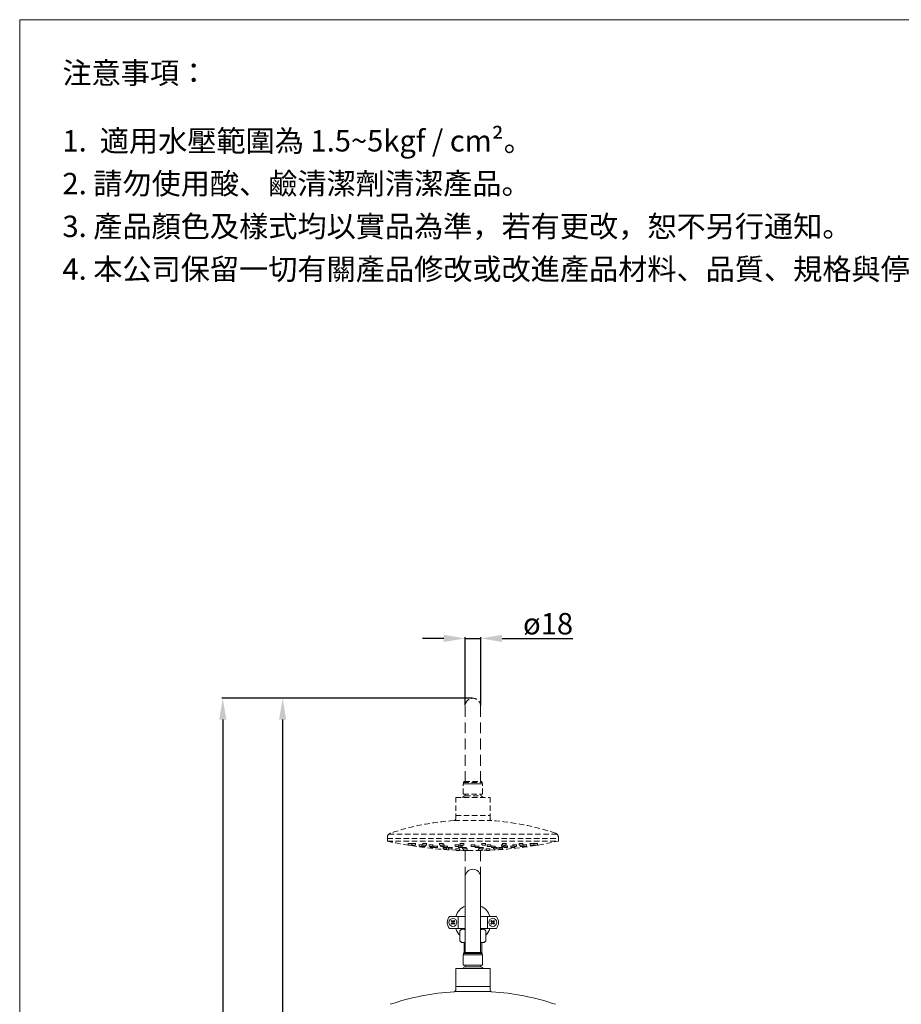
# Model space of a CAD drawing. Units: millimetres. Extents: x 585 to 2685, y 121 to 3124.
# Drawn here: x 585 to 1616, y 1972 to 3124 of the extents above; entities that cross this region are included whole.
import ezdxf

# ---------------------------------------------------------------- set-up
doc = ezdxf.new("R2010")
doc.units = ezdxf.units.MM
doc.linetypes.add('HIDDEN', pattern=[9.525, 6.35, -3.175])
doc.linetypes.add('HIDDENX2', pattern=[19.05, 12.7, -6.35])
doc.layers.get('0').update_dxf_attribs({"lineweight": 15})
doc.layers.get('Defpoints').update_dxf_attribs({"color": 8})
for name, color, linetype, lineweight in [('DIM', 3, 'Continuous', 5), ('I', 7, 'Continuous', 15), ('PH', 4, 'HIDDEN', 15), ('PV', 7, 'Continuous', 15)]:
    doc.layers.add(name, color=color, linetype=linetype, lineweight=lineweight)
doc.styles.add('ETCH', font='txt')
doc.styles.get("Standard").update_dxf_attribs({"font": 'arial.ttf'})
doc.dimstyles.new('ISO-25', dxfattribs={"dimtxt": 25, "dimasz": 25, "dimexe": 1.25, "dimexo": 0.625, "dimtad": 1, "dimtxsty": 'Standard', "dimcen": 2.5, "dimadec": 0, "dimazin": 0, "dimtfac": 1, "dimtmove": 0, "dimatfit": 3, "dimfxl": 1, "dimarcsym": 0})

# ---------------------------------------------------------------- blocks, each defined once
blk = doc.blocks.new('*D20')
at = {"layer": 'Defpoints', "color": 0, "transparency": 16777216}
for p in [(1115.3, 2330.2), (892.8, 1130.2), (1115.3, 1130.2)]:
    blk.add_point(p, dxfattribs=at)
at = {"layer": 'DIM', "color": 0, "lineweight": -2, "transparency": 16777216}
for p, q in [((1114.6, 2330.2), (891.5, 2330.2)), ((892.8, 2305.2), (892.8, 1155.2)), ((1114.6, 1130.2), (891.5, 1130.2))]:
    blk.add_line(p, q, dxfattribs=at)
at = {"layer": 'DIM', "color": 0, "transparency": 16777216}
for points in [[(888.6, 2305.2), (896.9, 2305.2), (892.8, 2330.2)], [(888.6, 1155.2), (896.9, 1155.2), (892.8, 1130.2)]]:
    blk.add_solid(points, dxfattribs=at)
at = {"layer": 'DIM', "color": 0, "transparency": 16777216, "insert": (875.7, 1730.2), "char_height": 25, "attachment_point": 5, "rotation": 90}
blk.add_mtext('(1000~1410)', dxfattribs=at)
blk = doc.blocks.new('*D25')
at = {"layer": 'Defpoints', "color": 0, "transparency": 16777216}
for p in [(1115.3, 2330.2), (822.8, 543.9), (1115.3, 543.9)]:
    blk.add_point(p, dxfattribs=at)
at = {"layer": 'DIM', "color": 0, "lineweight": -2, "transparency": 16777216}
for p, q in [((1114.6, 2330.2), (821.5, 2330.2)), ((822.8, 2305.2), (822.8, 568.9)), ((1114.6, 543.9), (821.5, 543.9))]:
    blk.add_line(p, q, dxfattribs=at)
at = {"layer": 'DIM', "color": 0, "transparency": 16777216}
for points in [[(818.6, 2305.2), (826.9, 2305.2), (822.8, 2330.2)], [(818.6, 568.9), (826.9, 568.9), (822.8, 543.9)]]:
    blk.add_solid(points, dxfattribs=at)
at = {"layer": 'DIM', "color": 0, "transparency": 16777216, "insert": (805.7, 1437), "char_height": 25, "attachment_point": 5, "rotation": 90}
blk.add_mtext('(2000~2280)', dxfattribs=at)
blk = doc.blocks.new('*D104')
at = {"layer": 'Defpoints', "color": 0, "transparency": 16777216}
for p in [(1124.4, 2400.2), (1106.2, 2321.1), (1124.4, 2321.1)]:
    blk.add_point(p, dxfattribs=at)
at = {"layer": 'DIM', "color": 0, "lineweight": -2, "transparency": 16777216}
for p, q in [((1081.2, 2400.2), (1056.2, 2400.2)), ((1106.2, 2321.7), (1106.2, 2401.5)), ((1106.2, 2400.2), (1124.4, 2400.2)), ((1124.4, 2321.7), (1124.4, 2401.5)), ((1149.4, 2400.2), (1232.1, 2400.2))]:
    blk.add_line(p, q, dxfattribs=at)
at = {"layer": 'DIM', "color": 0, "transparency": 16777216}
for points in [[(1081.2, 2404.4), (1081.2, 2396), (1106.2, 2400.2)], [(1149.4, 2404.4), (1149.4, 2396), (1124.4, 2400.2)]]:
    blk.add_solid(points, dxfattribs=at)
at = {"layer": 'DIM', "color": 0, "transparency": 16777216, "insert": (1203.2, 2414.1), "char_height": 25, "attachment_point": 5}
blk.add_mtext('ø18', dxfattribs=at)

msp = doc.modelspace()

# ---------------------------------------------------------------- linework, layer by layer
for p, q in [((585.257, 3123.569), (2685.257, 3123.569)), ((1106.157, 2121.114), (1106.157, 2059.717)), ((1124.357, 2121.114), (1124.357, 2059.717)), ((1087.757, 2075.214), (1106.157, 2075.214)), ((1098.257, 2075.214), (1098.257, 2061.014)), ((1124.357, 2075.214), (1142.757, 2075.214)), ((1132.257, 2075.214), (1132.257, 2061.014)), ((1087.757, 2061.014), (1106.157, 2061.014)), ((1090.543, 2070.235), (1089.836, 2069.528)), ((1089.836, 2069.528), (1090.897, 2068.467)), ((1090.897, 2067.76), (1089.836, 2066.699)), ((1090.543, 2065.992), (1089.836, 2066.699)), ((1090.543, 2070.235), (1091.604, 2069.174)), ((1091.604, 2067.053), (1090.543, 2065.992)), ((1093.372, 2070.235), (1092.311, 2069.174)), ((1092.311, 2067.053), (1093.372, 2065.992)), ((1094.079, 2069.528), (1093.018, 2068.467)), ((1093.018, 2067.76), (1094.079, 2066.699)), ((1094.079, 2069.528), (1093.372, 2070.235)), ((1094.079, 2066.699), (1093.372, 2065.992)), ((1124.357, 2061.014), (1142.757, 2061.014)), ((1136.436, 2069.528), (1137.143, 2070.235)), ((1136.436, 2069.528), (1137.497, 2068.467)), ((1137.497, 2067.76), (1136.436, 2066.699)), ((1136.436, 2066.699), (1137.143, 2065.992)), ((1137.143, 2070.235), (1138.204, 2069.174)), ((1138.204, 2067.053), (1137.143, 2065.992)), ((1139.972, 2070.235), (1138.911, 2069.174)), ((1138.911, 2067.053), (1139.972, 2065.992)), ((1140.679, 2069.528), (1139.618, 2068.467)), ((1139.618, 2067.76), (1140.679, 2066.699)), ((1139.972, 2070.235), (1140.679, 2069.528)), ((1139.972, 2065.992), (1140.679, 2066.699)), ((1100.107, 2058.117), (1102.107, 2060.117)), ((1100.107, 2058.117), (1100.107, 2046.717)), ((1102.107, 2060.117), (1106.157, 2060.117)), ((1106.157, 2059.717), (1106.157, 2032.814)), ((1124.357, 2060.117), (1128.407, 2060.117)), ((1124.357, 2059.717), (1124.357, 2032.814)), ((1128.407, 2060.117), (1130.407, 2058.117)), ((1130.407, 2058.117), (1130.407, 2046.717)), ((1100.107, 2046.717), (1102.107, 2044.717)), ((1102.107, 2044.717), (1106.157, 2044.717)), ((1104.907, 2032.464), (1104.907, 2044.717)), ((1124.357, 2044.717), (1128.407, 2044.717)), ((1125.607, 2032.464), (1125.607, 2044.717)), ((1130.407, 2046.717), (1128.407, 2044.717)), ((1105.257, 2032.814), (1104.257, 2031.814)), ((1104.257, 2031.814), (1126.257, 2031.814)), ((1104.257, 2031.814), (1104.257, 2030.214)), ((1105.257, 2032.814), (1125.257, 2032.814)), ((1125.257, 2032.814), (1126.257, 2031.814)), ((1126.257, 2031.814), (1126.257, 2030.214))]:
    msp.add_line(p, q)
for centre in [(1091.957, 2068.114), (1138.557, 2068.114)]:
    msp.add_circle(centre, 4.7)
for centre, radius, start, end in [((1115.257, 2121.114), 9.1, 0, 180), ((1115.257, 2068.114), 21.25, 115.35562, 160.481109), ((1115.257, 2068.114), 21.25, 19.518891, 64.64438), ((1096.589, 2068.114), 11.332, 141.204375, 218.795625), ((1133.925, 2068.114), 11.332, 321.204375, 38.795625), ((1090.543, 2068.114), 0.5, 315, 45), ((1091.957, 2069.528), 0.5, 225, 315), ((1091.957, 2066.699), 0.5, 45, 135), ((1093.372, 2068.114), 0.5, 135, 225), ((1115.257, 2068.114), 21.25, 199.518891, 224.525276), ((1115.257, 2068.114), 21.25, 315.474724, 340.481109), ((1137.143, 2068.114), 0.5, 315, 45), ((1138.557, 2069.528), 0.5, 225, 315), ((1138.557, 2066.699), 0.5, 45, 135), ((1139.972, 2068.114), 0.5, 135, 225), ((1103.895, 2055.53), 4.586, 60.441086, 124.32716), ((1126.62, 2055.53), 4.586, 55.67284, 119.558914), ((1103.895, 2049.303), 4.586, 235.67284, 299.558914), ((1126.62, 2049.303), 4.586, 240.441086, 304.32716)]:
    msp.add_arc(centre, radius, start, end)
at = {"layer": 'I'}
msp.add_line((585.257, 153.872), (585.257, 3123.569), dxfattribs=at)
at = {"layer": 'PH', "linetype": 'HIDDENX2'}
for p, q in [((1106.157, 2321.114), (1106.157, 2232.814)), ((1124.357, 2321.114), (1124.357, 2232.814)), ((1106.157, 2152.304), (1106.157, 2121.114)), ((1124.357, 2152.304), (1124.357, 2121.114))]:
    msp.add_line(p, q, dxfattribs=at)
at = {"layer": 'PH'}
for p, q in [((1104.057, 2230.214), (1126.457, 2230.214)), ((1104.057, 2218.214), (1104.057, 2230.214)), ((1105.257, 2232.814), (1104.257, 2231.814)), ((1104.257, 2231.814), (1126.257, 2231.814)), ((1104.257, 2231.814), (1104.257, 2230.214)), ((1104.257, 2230.214), (1126.257, 2230.214)), ((1125.957, 2230.214), (1104.557, 2230.214)), ((1105.257, 2232.814), (1125.257, 2232.814)), ((1125.257, 2232.814), (1126.257, 2231.814)), ((1126.257, 2231.814), (1126.257, 2230.214)), ((1126.457, 2218.214), (1126.457, 2230.214)), ((1095.157, 2214.214), (1135.357, 2214.214)), ((1095.157, 2189.1), (1095.157, 2214.214)), ((1104.057, 2218.214), (1126.457, 2218.214)), ((1106.057, 2216.214), (1106.057, 2218.214)), ((1106.057, 2216.214), (1124.457, 2216.214)), ((1124.457, 2216.214), (1124.457, 2218.214)), ((1135.357, 2189.1), (1135.357, 2214.214)), ((1095.157, 2193.214), (1135.357, 2193.214)), ((1093.82, 2187.214), (1136.694, 2187.214)), ((1015.257, 2167.657), (1015.257, 2163.214)), ((1015.257, 2166.214), (1215.257, 2166.214)), ((1016.743, 2171.214), (1213.771, 2171.214)), ((1215.257, 2167.657), (1215.257, 2163.214)), ((1015.257, 2163.214), (1215.257, 2163.214)), ((1044.257, 2160.299), (1039.257, 2160.299)), ((1043.907, 2160.299), (1039.607, 2160.299)), ((1039.607, 2160.299), (1039.607, 2158.999)), ((1043.407, 2158.499), (1040.107, 2158.499)), ((1048.69, 2160.299), (1043.69, 2160.299)), ((1043.907, 2160.299), (1043.907, 2158.999)), ((1048.34, 2160.299), (1044.04, 2160.299)), ((1044.04, 2160.299), (1044.04, 2158.999)), ((1047.84, 2158.499), (1044.54, 2158.499)), ((1048.34, 2160.299), (1048.34, 2158.999)), ((1056.82, 2158.869), (1052.257, 2158.869)), ((1056.82, 2158.869), (1052.257, 2158.869)), ((1056.82, 2158.869), (1052.607, 2158.869)), ((1052.607, 2158.869), (1052.607, 2157.569)), ((1056.82, 2158.869), (1052.607, 2158.869)), ((1052.607, 2158.869), (1052.607, 2157.569)), ((1056.407, 2157.069), (1053.107, 2157.069)), ((1056.407, 2157.069), (1053.107, 2157.069)), ((1056.82, 2158.869), (1055.218, 2158.869)), ((1056.82, 2158.869), (1055.218, 2158.869)), ((1056.82, 2158.869), (1055.568, 2158.869)), ((1055.568, 2158.869), (1055.568, 2157.569)), ((1056.82, 2158.869), (1055.568, 2158.869)), ((1055.568, 2158.869), (1055.568, 2157.569)), ((1059.368, 2157.069), (1056.068, 2157.069)), ((1059.368, 2157.069), (1056.068, 2157.069)), ((1061.453, 2160.299), (1056.453, 2160.299)), ((1061.103, 2160.299), (1056.803, 2160.299)), ((1056.803, 2160.299), (1056.803, 2158.999)), ((1060.603, 2158.499), (1057.303, 2158.499)), ((1059.868, 2158.499), (1059.868, 2157.569)), ((1059.868, 2158.499), (1059.868, 2157.569)), ((1061.103, 2160.299), (1061.103, 2158.999)), ((1068.812, 2158.869), (1063.812, 2158.869)), ((1068.812, 2158.869), (1063.812, 2158.869)), ((1068.462, 2158.869), (1064.162, 2158.869)), ((1064.162, 2158.869), (1064.162, 2157.569)), ((1068.462, 2158.869), (1064.162, 2158.869)), ((1064.162, 2158.869), (1064.162, 2157.569)), ((1067.962, 2157.069), (1064.662, 2157.069)), ((1067.962, 2157.069), (1064.662, 2157.069)), ((1065.607, 2157.069), (1065.607, 2156.139)), ((1066.107, 2155.639), (1069.407, 2155.639)), ((1068.445, 2157.439), (1069.907, 2157.439)), ((1068.445, 2157.439), (1070.257, 2157.439)), ((1068.462, 2158.869), (1068.462, 2157.569)), ((1068.462, 2158.869), (1068.462, 2157.569)), ((1069.364, 2157.439), (1074.364, 2157.439)), ((1069.714, 2157.439), (1074.014, 2157.439)), ((1069.714, 2157.439), (1069.714, 2156.139)), ((1070.214, 2155.639), (1073.514, 2155.639)), ((1074.014, 2157.439), (1074.014, 2156.139)), ((1081.007, 2160.299), (1076.007, 2160.299)), ((1080.657, 2160.299), (1076.357, 2160.299)), ((1076.357, 2160.299), (1076.357, 2158.999)), ((1080.157, 2158.499), (1076.857, 2158.499)), ((1077.546, 2158.499), (1077.546, 2157.569)), ((1077.546, 2158.499), (1077.546, 2157.569)), ((1081.324, 2157.069), (1078.046, 2157.069)), ((1081.324, 2157.069), (1078.046, 2157.069)), ((1080.257, 2155.789), (1081.467, 2155.789)), ((1080.607, 2155.789), (1081.467, 2155.789)), ((1080.607, 2155.789), (1080.607, 2154.489)), ((1081.846, 2158.869), (1080.64, 2158.869)), ((1082.196, 2158.869), (1080.64, 2158.869)), ((1081.846, 2158.869), (1080.64, 2158.869)), ((1082.196, 2158.869), (1080.64, 2158.869)), ((1080.657, 2160.299), (1080.657, 2158.999)), ((1080.974, 2157.439), (1085.974, 2157.439)), ((1081.107, 2153.989), (1084.407, 2153.989)), ((1081.324, 2157.439), (1085.624, 2157.439)), ((1081.324, 2157.439), (1081.324, 2156.139)), ((1081.824, 2155.639), (1085.124, 2155.639)), ((1081.846, 2158.869), (1081.846, 2157.569)), ((1081.846, 2158.869), (1081.846, 2157.569)), ((1084.907, 2155.639), (1084.907, 2154.489)), ((1085.624, 2157.439), (1085.624, 2156.139)), ((1086.464, 2155.789), (1091.464, 2155.789)), ((1086.814, 2155.789), (1091.114, 2155.789)), ((1086.814, 2155.789), (1086.814, 2154.489)), ((1087.314, 2153.989), (1090.614, 2153.989)), ((1091.114, 2155.789), (1091.114, 2154.489)), ((1099.062, 2158.869), (1094.062, 2158.869)), ((1099.062, 2158.869), (1094.062, 2158.869)), ((1098.712, 2158.869), (1094.412, 2158.869)), ((1094.412, 2158.869), (1094.412, 2157.569)), ((1098.712, 2158.869), (1094.412, 2158.869)), ((1094.412, 2158.869), (1094.412, 2157.569)), ((1098.212, 2157.069), (1094.912, 2157.069)), ((1098.212, 2157.069), (1094.912, 2157.069)), ((1095.107, 2154.155), (1100.107, 2154.155)), ((1095.457, 2154.155), (1099.757, 2154.155)), ((1095.457, 2154.155), (1095.457, 2152.855)), ((1098.079, 2157.439), (1103.079, 2157.439)), ((1098.429, 2157.439), (1102.729, 2157.439)), ((1098.429, 2157.439), (1098.429, 2156.139)), ((1098.712, 2158.869), (1098.712, 2157.569)), ((1098.712, 2158.869), (1098.712, 2157.569)), ((1098.929, 2155.639), (1102.229, 2155.639)), ((1099.757, 2154.155), (1099.757, 2152.855)), ((1104.994, 2160.299), (1099.994, 2160.299)), ((1104.644, 2160.299), (1100.344, 2160.299)), ((1100.344, 2160.299), (1100.344, 2158.999)), ((1104.144, 2158.499), (1100.844, 2158.499)), ((1102.714, 2155.789), (1107.714, 2155.789)), ((1102.729, 2157.439), (1102.729, 2156.139)), ((1103.064, 2155.789), (1107.364, 2155.789)), ((1103.064, 2155.789), (1103.064, 2154.489)), ((1103.564, 2153.989), (1106.864, 2153.989)), ((1104.282, 2153.989), (1104.282, 2152.855)), ((1104.644, 2160.299), (1104.644, 2158.999)), ((1107.237, 2154.155), (1108.582, 2154.155)), ((1107.237, 2154.155), (1108.932, 2154.155)), ((1107.364, 2155.789), (1107.364, 2154.489)), ((1108.582, 2154.155), (1108.582, 2152.855)), ((1112.757, 2158.869), (1117.757, 2158.869)), ((1113.107, 2158.869), (1117.407, 2158.869)), ((1113.107, 2158.869), (1113.107, 2157.569)), ((1113.607, 2157.069), (1116.907, 2157.069)), ((1117.407, 2158.869), (1117.407, 2157.569)), ((1117.722, 2157.439), (1122.722, 2157.439)), ((1118.072, 2157.439), (1122.372, 2157.439)), ((1118.072, 2157.439), (1118.072, 2156.139)), ((1118.572, 2155.639), (1121.872, 2155.639)), ((1123.278, 2154.155), (1121.582, 2154.155)), ((1123.278, 2154.155), (1121.932, 2154.155)), ((1121.932, 2154.155), (1121.932, 2152.855)), ((1122.372, 2157.439), (1122.372, 2156.139)), ((1127.8, 2155.789), (1122.8, 2155.789)), ((1127.45, 2155.789), (1123.15, 2155.789)), ((1123.15, 2155.789), (1123.15, 2154.489)), ((1126.95, 2153.989), (1123.65, 2153.989)), ((1125.521, 2160.299), (1130.521, 2160.299)), ((1125.871, 2160.299), (1130.171, 2160.299)), ((1125.871, 2160.299), (1125.871, 2158.999)), ((1126.232, 2153.989), (1126.232, 2152.855)), ((1126.371, 2158.499), (1129.671, 2158.499)), ((1127.45, 2155.789), (1127.45, 2154.489)), ((1130.171, 2160.299), (1130.171, 2158.999)), ((1135.407, 2154.155), (1130.407, 2154.155)), ((1135.057, 2154.155), (1130.757, 2154.155)), ((1130.757, 2154.155), (1130.757, 2152.855)), ((1131.453, 2158.869), (1136.453, 2158.869)), ((1131.453, 2158.869), (1136.453, 2158.869)), ((1131.803, 2158.869), (1136.103, 2158.869)), ((1131.803, 2158.869), (1131.803, 2157.569)), ((1131.803, 2158.869), (1136.103, 2158.869)), ((1131.803, 2158.869), (1131.803, 2157.569)), ((1132.303, 2157.069), (1135.603, 2157.069)), ((1132.303, 2157.069), (1135.603, 2157.069)), ((1135.057, 2154.155), (1135.057, 2152.855)), ((1136.103, 2158.869), (1136.103, 2157.569)), ((1136.103, 2158.869), (1136.103, 2157.569)), ((1136.507, 2157.439), (1141.507, 2157.439)), ((1136.857, 2157.439), (1141.157, 2157.439)), ((1136.857, 2157.439), (1136.857, 2156.139)), ((1137.357, 2155.639), (1140.657, 2155.639)), ((1139.4, 2155.639), (1139.4, 2154.489)), ((1143.2, 2153.989), (1139.9, 2153.989)), ((1143.7, 2155.789), (1141.014, 2155.789)), ((1144.05, 2155.789), (1141.014, 2155.789)), ((1141.157, 2157.439), (1141.157, 2156.139)), ((1143.7, 2155.789), (1143.7, 2154.489)), ((1145.257, 2155.789), (1150.257, 2155.789)), ((1145.607, 2155.789), (1149.907, 2155.789)), ((1145.607, 2155.789), (1145.607, 2154.489)), ((1146.107, 2153.989), (1149.407, 2153.989)), ((1148.318, 2158.869), (1149.875, 2158.869)), ((1148.318, 2158.869), (1149.875, 2158.869)), ((1148.668, 2158.869), (1149.875, 2158.869)), ((1148.668, 2158.869), (1148.668, 2157.569)), ((1148.668, 2158.869), (1149.875, 2158.869)), ((1148.668, 2158.869), (1148.668, 2157.569)), ((1149.168, 2157.069), (1151.536, 2157.069)), ((1149.168, 2157.069), (1151.536, 2157.069)), ((1149.507, 2160.299), (1154.507, 2160.299)), ((1149.857, 2160.299), (1154.157, 2160.299)), ((1149.857, 2160.299), (1149.857, 2158.999)), ((1149.907, 2155.789), (1149.907, 2154.489)), ((1150.357, 2158.499), (1153.657, 2158.499)), ((1151.186, 2157.439), (1156.186, 2157.439)), ((1151.536, 2157.439), (1155.836, 2157.439)), ((1151.536, 2157.439), (1151.536, 2156.139)), ((1152.036, 2155.639), (1155.336, 2155.639)), ((1152.968, 2158.499), (1152.968, 2157.569)), ((1152.968, 2158.499), (1152.968, 2157.569)), ((1154.157, 2160.299), (1154.157, 2158.999)), ((1155.836, 2157.439), (1155.836, 2156.139)), ((1159.219, 2157.439), (1164.219, 2157.439)), ((1159.569, 2157.439), (1163.869, 2157.439)), ((1159.569, 2157.439), (1159.569, 2156.139)), ((1160.069, 2155.639), (1163.369, 2155.639)), ((1161.703, 2158.869), (1166.703, 2158.869)), ((1161.703, 2158.869), (1166.703, 2158.869)), ((1162.053, 2158.869), (1166.353, 2158.869)), ((1162.053, 2158.869), (1162.053, 2157.569)), ((1162.053, 2158.869), (1166.353, 2158.869)), ((1162.053, 2158.869), (1162.053, 2157.569)), ((1163.869, 2157.439), (1163.869, 2156.139)), ((1163.869, 2157.069), (1165.853, 2157.069)), ((1163.869, 2157.069), (1165.853, 2157.069)), ((1166.353, 2158.869), (1166.353, 2157.569)), ((1166.353, 2158.869), (1166.353, 2157.569)), ((1169.062, 2160.299), (1174.062, 2160.299)), ((1169.412, 2160.299), (1173.712, 2160.299)), ((1169.412, 2160.299), (1169.412, 2158.999)), ((1169.912, 2158.499), (1173.212, 2158.499)), ((1170.646, 2158.499), (1170.646, 2157.569)), ((1170.646, 2158.499), (1170.646, 2157.569)), ((1171.146, 2157.069), (1174.446, 2157.069)), ((1171.146, 2157.069), (1174.446, 2157.069)), ((1173.694, 2158.869), (1177.907, 2158.869)), ((1173.694, 2158.869), (1178.257, 2158.869)), ((1173.694, 2158.869), (1174.946, 2158.869)), ((1173.694, 2158.869), (1175.296, 2158.869)), ((1173.694, 2158.869), (1177.907, 2158.869)), ((1173.694, 2158.869), (1178.257, 2158.869)), ((1173.694, 2158.869), (1174.946, 2158.869)), ((1173.694, 2158.869), (1175.296, 2158.869)), ((1173.712, 2160.299), (1173.712, 2158.999)), ((1174.107, 2157.069), (1177.407, 2157.069)), ((1174.107, 2157.069), (1177.407, 2157.069)), ((1174.946, 2158.869), (1174.946, 2157.569)), ((1174.946, 2158.869), (1174.946, 2157.569)), ((1177.907, 2158.869), (1177.907, 2157.569)), ((1177.907, 2158.869), (1177.907, 2157.569)), ((1181.825, 2160.299), (1186.825, 2160.299)), ((1182.175, 2160.299), (1186.475, 2160.299)), ((1182.175, 2160.299), (1182.175, 2158.999)), ((1182.675, 2158.499), (1185.975, 2158.499)), ((1186.257, 2160.299), (1191.257, 2160.299)), ((1186.475, 2160.299), (1186.475, 2158.999)), ((1186.607, 2160.299), (1190.907, 2160.299)), ((1186.607, 2160.299), (1186.607, 2158.999)), ((1187.107, 2158.499), (1190.407, 2158.499)), ((1190.907, 2160.299), (1190.907, 2158.999)), ((1095.957, 2152.355), (1099.257, 2152.355)), ((1104.782, 2152.355), (1108.082, 2152.355)), ((1125.732, 2152.355), (1122.432, 2152.355)), ((1134.557, 2152.355), (1131.257, 2152.355))]:
    msp.add_line(p, q, dxfattribs=at)
for centre, radius, start, end in [((1115.257, 2321.114), 9.1, 0, 180), ((1110.348, 2206.46), 10.656, 113.74345, 133.309058), ((1120.167, 2206.46), 10.656, 46.690942, 66.25655), ((1093.157, 2189.1), 2, 273.52182, 0), ((1137.357, 2189.1), 2, 180, 266.47818), ((1110.875, 1901.225), 286.42, 93.52182, 108.78393), ((1119.64, 1901.225), 286.42, 71.21607, 86.47818), ((1020.257, 2167.657), 5, 108.78393, 180), ((1210.257, 2167.657), 5, 0, 71.21607), ((1115.257, 2612.259), 460.045, 257.445403, 267.539469), ((1040.107, 2158.999), 0.5, 180, 270), ((1043.407, 2158.999), 0.5, 270, 0), ((1044.54, 2158.999), 0.5, 180, 270), ((1047.84, 2158.999), 0.5, 270, 0), ((1053.107, 2157.569), 0.5, 180, 270), ((1053.107, 2157.569), 0.5, 180, 270), ((1056.068, 2157.569), 0.5, 180, 270), ((1056.068, 2157.569), 0.5, 180, 270), ((1057.303, 2158.999), 0.5, 180, 270), ((1059.368, 2157.569), 0.5, 270, 0), ((1059.368, 2157.569), 0.5, 270, 0), ((1060.603, 2158.999), 0.5, 270, 0), ((1064.662, 2157.569), 0.5, 180, 270), ((1064.662, 2157.569), 0.5, 180, 270), ((1066.107, 2156.139), 0.5, 180, 270), ((1067.962, 2157.569), 0.5, 270, 0), ((1067.962, 2157.569), 0.5, 270, 0), ((1069.407, 2156.139), 0.5, 270, 323.764165), ((1070.214, 2156.139), 0.5, 180, 270), ((1073.514, 2156.139), 0.5, 270, 0), ((1076.857, 2158.999), 0.5, 180, 270), ((1078.046, 2157.569), 0.5, 180, 270), ((1078.046, 2157.569), 0.5, 180, 270), ((1080.157, 2158.999), 0.5, 270, 0), ((1081.107, 2154.489), 0.5, 180, 270), ((1081.824, 2156.139), 0.5, 180, 270), ((1081.346, 2157.569), 0.5, 344.929938, 0), ((1081.346, 2157.569), 0.5, 344.929938, 0), ((1084.407, 2154.489), 0.5, 270, 0), ((1085.124, 2156.139), 0.5, 270, 0), ((1087.314, 2154.489), 0.5, 180, 270), ((1090.614, 2154.489), 0.5, 270, 0), ((1094.912, 2157.569), 0.5, 180, 270), ((1094.912, 2157.569), 0.5, 180, 270), ((1095.957, 2152.855), 0.5, 180, 270), ((1098.212, 2157.569), 0.5, 270, 295.749783), ((1098.212, 2157.569), 0.5, 270, 295.749783), ((1098.929, 2156.139), 0.5, 180, 270), ((1098.212, 2157.569), 0.5, 344.929938, 0), ((1098.212, 2157.569), 0.5, 344.929938, 0), ((1099.257, 2152.855), 0.5, 270, 0), ((1100.844, 2158.999), 0.5, 180, 270), ((1102.229, 2156.139), 0.5, 270, 0), ((1103.564, 2154.489), 0.5, 180, 270), ((1104.144, 2158.999), 0.5, 270, 0), ((1104.782, 2152.855), 0.5, 180, 270), ((1106.864, 2154.489), 0.5, 270, 0), ((1108.082, 2152.855), 0.5, 270, 0), ((1113.607, 2157.569), 0.5, 180, 270), ((1116.907, 2157.569), 0.5, 270, 0), ((1118.572, 2156.139), 0.5, 180, 270), ((1121.872, 2156.139), 0.5, 270, 0), ((1122.432, 2152.855), 0.5, 180, 270), ((1123.65, 2154.489), 0.5, 180, 270), ((1125.732, 2152.855), 0.5, 270, 0), ((1126.371, 2158.999), 0.5, 180, 270), ((1126.95, 2154.489), 0.5, 270, 0), ((1129.671, 2158.999), 0.5, 270, 0), ((1131.257, 2152.855), 0.5, 180, 270), ((1132.303, 2157.569), 0.5, 180, 270), ((1132.303, 2157.569), 0.5, 180, 270), ((1134.557, 2152.855), 0.5, 270, 0), ((1115.257, 2612.259), 460.045, 272.460531, 282.554597), ((1135.603, 2157.569), 0.5, 270, 0), ((1135.603, 2157.569), 0.5, 270, 0), ((1137.357, 2156.139), 0.5, 180, 270), ((1139.9, 2154.489), 0.5, 180, 270), ((1140.657, 2156.139), 0.5, 270, 0), ((1143.2, 2154.489), 0.5, 270, 0), ((1146.107, 2154.489), 0.5, 180, 270), ((1149.168, 2157.569), 0.5, 180, 270), ((1149.168, 2157.569), 0.5, 180, 270), ((1149.407, 2154.489), 0.5, 270, 0), ((1150.357, 2158.999), 0.5, 180, 270), ((1152.036, 2156.139), 0.5, 180, 270), ((1152.468, 2157.569), 0.5, 344.929938, 0), ((1152.468, 2157.569), 0.5, 344.929938, 0), ((1153.657, 2158.999), 0.5, 270, 0), ((1155.336, 2156.139), 0.5, 270, 0), ((1160.069, 2156.139), 0.5, 180, 270), ((1162.553, 2157.569), 0.5, 180, 195.070062), ((1162.553, 2157.569), 0.5, 180, 195.070062), ((1163.369, 2156.139), 0.5, 270, 0), ((1165.853, 2157.569), 0.5, 270, 0), ((1165.853, 2157.569), 0.5, 270, 0), ((1169.912, 2158.999), 0.5, 180, 270), ((1171.146, 2157.569), 0.5, 180, 270), ((1171.146, 2157.569), 0.5, 180, 270), ((1173.212, 2158.999), 0.5, 270, 0), ((1174.446, 2157.569), 0.5, 270, 0), ((1174.446, 2157.569), 0.5, 270, 0), ((1177.407, 2157.569), 0.5, 270, 0), ((1177.407, 2157.569), 0.5, 270, 0), ((1182.675, 2158.999), 0.5, 180, 270), ((1185.975, 2158.999), 0.5, 270, 0), ((1187.107, 2158.999), 0.5, 180, 270), ((1190.407, 2158.999), 0.5, 270, 0), ((1115.257, 2612.259), 460.045, 268.04817, 271.95183)]:
    msp.add_arc(centre, radius, start, end, dxfattribs=at)
at = {"layer": 'PV'}
for p, q in [((1104.057, 2030.214), (1126.457, 2030.214)), ((1104.057, 2018.214), (1104.057, 2030.214)), ((1126.257, 2030.214), (1104.257, 2030.214)), ((1126.457, 2018.214), (1126.457, 2030.214)), ((1104.057, 2018.214), (1126.457, 2018.214)), ((1106.057, 2016.214), (1106.057, 2018.214)), ((1106.057, 2016.214), (1124.457, 2016.214)), ((1124.457, 2016.214), (1124.457, 2018.214)), ((1095.157, 2014.214), (1135.357, 2014.214)), ((1095.157, 1989.1), (1095.157, 2014.214)), ((1135.357, 1989.1), (1135.357, 2014.214)), ((1095.157, 1993.214), (1135.357, 1993.214)), ((1093.82, 1987.214), (1136.694, 1987.214))]:
    msp.add_line(p, q, dxfattribs=at)
for centre, radius, start, end in [((1110.348, 2006.46), 10.656, 113.74345, 133.309058), ((1120.167, 2006.46), 10.656, 46.690942, 66.25655), ((1110.875, 1701.225), 286.42, 93.52182, 108.78393), ((1093.157, 1989.1), 2, 273.52182, 0), ((1137.357, 1989.1), 2, 180, 266.47818), ((1119.64, 1701.225), 286.42, 71.21607, 86.47818)]:
    msp.add_arc(centre, radius, start, end, dxfattribs=at)

# ---------------------------------------------------------------- texts
at = {"layer": 'I', "char_height": 25, "attachment_point": 1, "line_spacing_factor": 0.96, "style": 'ETCH'}
for s, insert in [('注意事項：', (635.257, 3073.777)), ('1.  適用水壓範圍為 1.5~5kgf / cm²。', (635.257, 2994.458)), ('2. 請勿使用酸、鹼清潔劑清潔產品。', (635.257, 2944.458)), ('3. 產品顏色及樣式均以實品為準，若有更改，恕不另行通知。', (635.257, 2894.458)), ('4. 本公司保留一切有關產品修改或改進產品材料、品質、規格與停產等之權利。', (635.257, 2844.458))]:
    msp.add_mtext(s, dxfattribs=dict(at, insert=insert))

# ---------------------------------------------------------------- dimensions: what is measured, and where the dimension line sits
at = {"layer": 'DIM'}
dim = msp.add_linear_dim(base=(1124.357, 2400.214), p1=(1106.157, 2321.114), p2=(1124.357, 2321.114), text='ø18', dimstyle='ISO-25', dxfattribs=at)
dim.commit()
dim.dimension.update_dxf_attribs({"geometry": '*D104', "text_midpoint": (1203.205, 2414.063)})
for base, p2, text, picture, middle in [((822.757, 543.872), (1115.257, 543.872), '(2000~2280)', '*D25', (805.744, 1437.043)), ((892.757, 1130.217), (1115.257, 1130.217), '(1000~1410)', '*D20', (875.744, 1730.215))]:
    dim = msp.add_linear_dim(base=base, p1=(1115.257, 2330.214), p2=p2, angle=90, text=text, dimstyle='ISO-25', dxfattribs=at)
    dim.commit()
    dim.dimension.update_dxf_attribs({"geometry": picture, "text_midpoint": middle})

doc.saveas('drawing.dxf')
